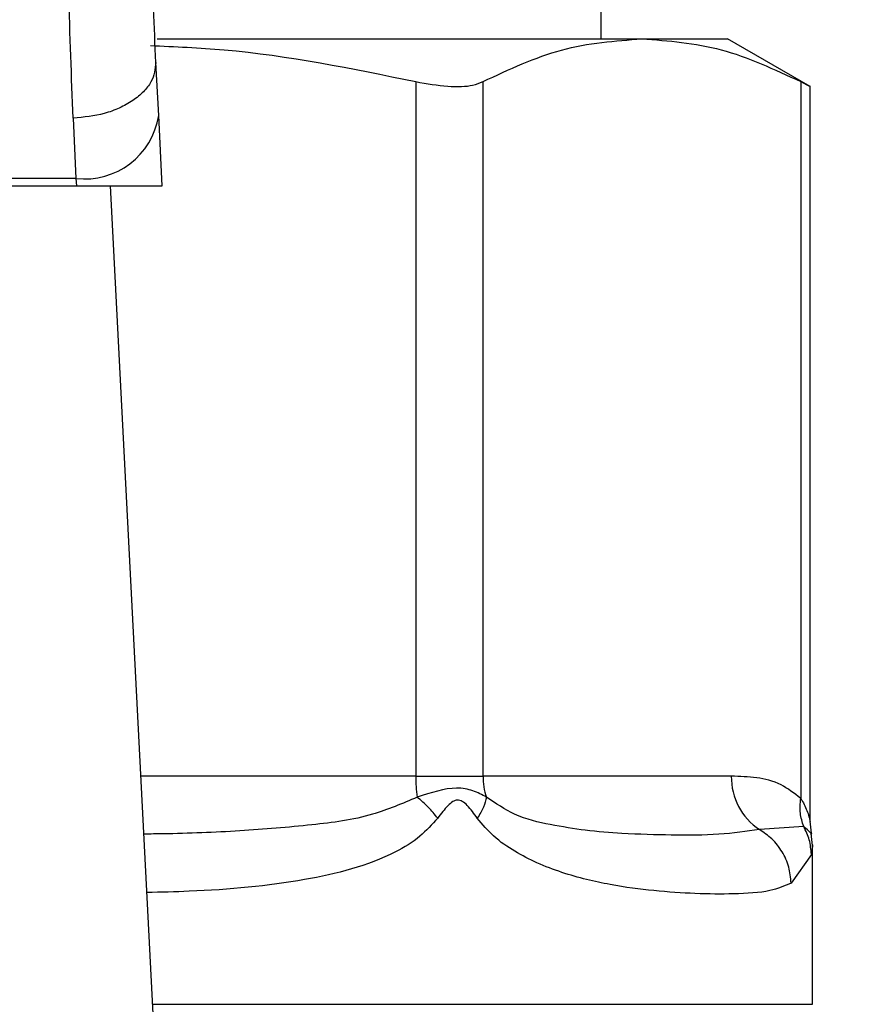
# Model space of a CAD drawing. Extents: x 0.4 to 10.6, y 0.4 to 8.1.
# Drawn here: x 7.1 to 7.1, y 6.5 to 6.6 of the extents above; entities that cross this region are included whole.
import ezdxf

# ---------------------------------------------------------------- set-up
doc = ezdxf.new("R2010")
doc.units = 0
doc.linetypes.add('SLD-SOLID', pattern=[0])
doc.layers.get('0').update_dxf_attribs({"linetype": 'CONTINUOUS'})
doc.styles.add('SLDTEXTSTYLE0', font='TXT', dxfattribs={"width": 0.75})
doc.dimstyles.new('SLDDIMSTYLE1', dxfattribs={"dimtxt": 0.125, "dimasz": 0.13, "dimexe": 0, "dimexo": 0.0625, "dimgap": 0.03125, "dimtad": 0, "dimtih": 1, "dimtoh": 1, "dimdec": 1, "dimlfac": 20, "dimrnd": 1e-09, "dimzin": 12, "dimtxsty": 'SLDTEXTSTYLE0', "dimsah": 1, "dimcen": 0.09, "dimazin": 3, "dimtfac": 1, "dimtdec": 1, "dimtofl": 0, "dimtmove": 0, "dimatfit": 3, "dimtolj": 1, "dimtzin": 12})

# ---------------------------------------------------------------- blocks, each defined once
blk = doc.blocks.new('_D_9')
at = {"color": 7, "linetype": 'SLD-SOLID'}
for p, q in [((6.541585183816841, 6.890138978973362), (6.541585183816841, 7.55219758905685)), ((8.784036178390133, 5.849207675917076), (8.784036178390133, 7.552197589056853)), ((6.541585183816841, 7.42719758905685), (7.565072744585192, 7.42719758905685)), ((8.784036178390133, 7.427197589056852), (7.888336643546382, 7.427197589056851))]:
    blk.add_line(p, q, dxfattribs=at)
for points in [[(6.541585183816841, 7.42719758905685), (6.671585183816841, 7.40719758905685), (6.671585183816841, 7.44719758905685)], [(8.784036178390133, 7.427197589056852), (8.654036178390133, 7.447197589056851), (8.654036178390133, 7.407197589056852)]]:
    blk.add_solid(points, dxfattribs=at)
at = {"color": 7, "linetype": 'SLD-SOLID', "insert": (7.565072744585192, 7.489112317295023), "char_height": 0.125, "attachment_point": 1, "style": 'SLDTEXTSTYLE0'}
blk.add_mtext('44.8', dxfattribs=at)

msp = doc.modelspace()

# ---------------------------------------------------------------- linework, layer by layer
at = {"color": 7, "linetype": 'SLD-SOLID'}
for p, q in [((7.081250565556088, 6.581083852880404), (7.081250565556088, 6.681477551790494)), ((7.060135502812428, 6.581083852880404), (7.083178740614979, 6.581083852880404)), ((7.083178740614979, 6.581083852880404), (7.087254501531442, 6.581083852880404)), ((7.091179432190307, 6.57881776172515), (7.087254501531442, 6.581083852880404)), ((7.060209773954442, 6.577436881677193), (7.0600788314671, 6.579968084436523)), ((7.072431483434878, 6.579051487025136), (7.072431483434878, 6.546044476324939)), ((7.075627547847002, 6.546044476324939), (7.075627547847002, 6.579051487025136)), ((7.090729933382956, 6.579051487025136), (7.090729933382956, 6.544987139206055)), ((7.091179432190307, 6.543888501230947), (7.091179432190307, 6.578847388049571)), ((7.056147095553515, 6.577312803110559), (7.056278038040857, 6.574449668185738)), ((7.060382603957895, 6.574095677608402), (7.060209773954442, 6.577436881677193)), ((7.056278038040857, 6.574449668185738), (7.011144356762328, 6.574449668185738)), ((7.056278038040857, 6.574449668185738), (7.056296341829411, 6.574095677608402)), ((7.011126052973776, 6.574095677608402), (7.056296341829411, 6.574095677608402)), ((7.056296341829411, 6.574095677608402), (7.060382603957895, 6.574095677608402)), ((7.060226317763327, 6.529481073000121), (7.057918691087893, 6.574095677608402)), ((7.072431483434878, 6.546044476324939), (7.075627547847002, 6.546044476324939)), ((7.087431614152087, 6.546044476324939), (7.075627547847002, 6.546044476324939)), ((7.091237335521403, 6.543329003694311), (7.091179490856296, 6.543900469092693)), ((7.090871435748308, 6.543654599932995), (7.088768025380418, 6.5435048256632)), ((7.091289900247505, 6.542746157094071), (7.091226423647457, 6.543325835730907)), ((7.091289900247505, 6.535203236230537), (7.091289900247505, 6.542753549008679)), ((7.091235106213823, 6.542321767329991), (7.090277266612201, 6.540965116335473))]:
    msp.add_line(p, q, dxfattribs=at)
at = {"color": 8, "linetype": 'SLD-SOLID'}
for p, q in [((7.072431483434878, 6.546044476324939), (7.059369618326658, 6.546044476324939)), ((7.059930347849063, 6.535203236230537), (7.091289900247505, 6.535203236230537))]:
    msp.add_line(p, q, dxfattribs=at)
at = {"color": 7, "linetype": 'SLD-SOLID'}
for centre, radius, start, end in [((7.056690774342672, 6.577987488886669), 0.003561815066335004, 263.345725889826, 351.1072060110343), ((7.079813343258659, 6.546035207497728), 0.007381865642851989, 179.9280581840087, 187.6915905274668), ((7.078799741609246, 6.546042785574846), 0.003172194212820849, 179.9694618795012, 198.2910084304517), ((7.090437754777526, 6.546004915710097), 0.003006400921727574, 179.2460347961288, 236.2623181974782)]:
    msp.add_arc(centre, radius, start, end, dxfattribs=at)
for points, knots in [([(7.0600788314671, 6.579968084436523), (7.060000404059934, 6.581655045513985), (7.059843626628725, 6.585027303170174), (7.059826462817798, 6.588999695852933), (7.059817885148242, 6.59098491183586)], [0, 0, 0, 0, 0.5002467929356709, 1, 1, 1, 1]), ([(7.056147095553515, 6.577312803110559), (7.056066720759672, 6.579272127860785), (7.055906641525789, 6.583174435909666), (7.055889475187556, 6.587746974419069), (7.05588092796164, 6.590023669606879)], [0, 0, 0, 0, 0.5020938187557608, 0.9999999999999999, 0.9999999999999999, 0.9999999999999999, 0.9999999999999999]), ([(7.059813602531048, 6.580763419248748), (7.060982827529422, 6.580713982837661), (7.065225917043641, 6.580534579285909), (7.069404413050729, 6.579674536542105), (7.072431483434878, 6.579051487025136)], [0, 0, 0, 0, 0.2755598236747384, 0.9999999999999999, 0.9999999999999999, 0.9999999999999999, 0.9999999999999999]), ([(7.075627547847002, 6.579051487025136), (7.07687051260498, 6.579633020605397), (7.079368173226674, 6.580801576281888), (7.081904580454794, 6.580989466517605), (7.083178740614979, 6.581083852880404)], [0, 0, 0, 0, 0.4976515813165467, 1, 1, 1, 1]), ([(7.083178740614979, 6.581083852880404), (7.084440441162732, 6.580991306814602), (7.086976803823479, 6.580805263948792), (7.089474635309958, 6.579638067572874), (7.090729933382956, 6.579051487025136)], [0, 0, 0, 0, 0.4974448517475629, 1, 1, 1, 1]), ([(7.0600788314671, 6.579968084436523), (7.06004055440717, 6.57965199198585), (7.059981601539588, 6.57916515845103), (7.059502832711077, 6.578560456571957), (7.058995943599696, 6.578136744574405), (7.058358842426102, 6.577787325485362), (7.0574283325275, 6.577439916500967), (7.056651549913768, 6.577362850763991), (7.056147095553515, 6.577312803110559)], [0, 0, 0, 0, 0.2388335243995829, 0.3678422837035794, 0.4997590172864136, 0.6317036895631055, 0.7608228140279584, 0.9999999999999999, 0.9999999999999999, 0.9999999999999999, 0.9999999999999999]), ([(7.072431483434878, 6.579051487025136), (7.072957140505342, 6.57895896442565), (7.074008913693998, 6.578773838428207), (7.075067016354981, 6.578827960614388), (7.075474461403624, 6.578990439851676), (7.075627547847002, 6.579051487025136)], [0, 0, 0, 0, 0.3841349662282239, 0.7686053912428435, 1, 1, 1, 1]), ([(7.090729933382956, 6.579051487025136), (7.090939724937118, 6.578942418891951), (7.091212957909076, 6.578800368320397), (7.09113928106443, 6.578838575473114), (7.09112217418509, 6.578847446715559)], [0, 0, 0, 0, 0.7678119981550322, 1, 1, 1, 1]), ([(7.090729933382956, 6.544987139206055), (7.090419827191099, 6.545228587295453), (7.089738088684842, 6.545759387595889), (7.088623163673884, 6.545999915079307), (7.087834096001433, 6.546029424417969), (7.087431614152087, 6.546044476324939)], [0, 0, 0, 0, 0.2901844562776352, 0.637942495041339, 1, 1, 1, 1]), ([(7.075787823328819, 6.545047213178742), (7.075583857612911, 6.545158519018123), (7.075185306026786, 6.545376012034698), (7.074131630604872, 6.545577855412414), (7.073151266708106, 6.545259430597492), (7.072497893334371, 6.545047213178742)], [0, 0, 0, 0, 0.2590495736988701, 0.5061861402690848, 1, 1, 1, 1]), ([(7.073473567396635, 6.544049891366555), (7.073332224429745, 6.544228263501305), (7.073056104063852, 6.544576722149058), (7.072680990436965, 6.544892849340513), (7.072497893334371, 6.545047154512752)], [0, 0, 0, 0, 0.5118889598523285, 1, 1, 1, 1]), ([(7.075355806986176, 6.544049891366555), (7.075202543692552, 6.544261740807555), (7.074984994932821, 6.544562449359806), (7.074690245463408, 6.5448264048474), (7.074529331149634, 6.544898280071319), (7.074375486137843, 6.544919109345455), (7.074175124638706, 6.544842955203888), (7.073853756962714, 6.544553170140493), (7.073631161379944, 6.544258598486512), (7.073473450064657, 6.544049891366555)], [0, 0, 0, 0, 0.284108071115096, 0.4032756770339641, 0.4560464930770919, 0.5052336320664981, 0.6047392921473115, 0.7199536246836559, 0.9999999999999999, 0.9999999999999999, 0.9999999999999999, 0.9999999999999999]), ([(7.075787764662831, 6.545047154512752), (7.075754611819557, 6.544892849808145), (7.075686691505636, 6.544576725369275), (7.075467913670446, 6.544228263952964), (7.075355924318155, 6.544049891366555)], [0, 0, 0, 0, 0.4881138110023607, 1, 1, 1, 1]), ([(7.088768025380418, 6.5435048256632), (7.08814759082142, 6.543416819282484), (7.086909906346353, 6.543241258251045), (7.084688861665291, 6.543232196540454), (7.082524452663003, 6.543291603566248), (7.080566143726037, 6.543441598318839), (7.078857078918734, 6.543723959357924), (7.077251199032488, 6.544072797622577), (7.076234378831617, 6.544749866005677), (7.075787823328819, 6.545047213178742)], [0, 0, 0, 0, 0.1984001119193657, 0.3957818513057033, 0.5772044104148012, 0.6993786392585025, 0.8095647744783862, 0.9163668288550627, 1, 1, 1, 1]), ([(7.09087137708232, 6.543654599932995), (7.090805414883993, 6.543859976856186), (7.090669954697606, 6.544281739577873), (7.090709440491698, 6.544747949649117), (7.090729698719, 6.544987139206055)], [0, 0, 0, 0, 0.4869489706650053, 1, 1, 1, 1]), ([(7.090277266612201, 6.540965116335473), (7.089961695826291, 6.540830208211695), (7.089256469167388, 6.540528720210783), (7.087701949007495, 6.54043511646343), (7.08580861461201, 6.540444926959489), (7.083826264998806, 6.540573119146294), (7.081699030990833, 6.540852546460096), (7.079789879005204, 6.541300169228994), (7.078239680820562, 6.541880182102635), (7.077145608602539, 6.542445285281842), (7.076161070904691, 6.543104513793379), (7.075607583444125, 6.543754306513781), (7.075355806986176, 6.544049891366555)], [0, 0, 0, 0, 0.1345829487957128, 0.3007613111296953, 0.4383137080786134, 0.5636984381435965, 0.6812382974841494, 0.7994841695943409, 0.8574661920209077, 0.9082580150386139, 0.9582673977923735, 1, 1, 1, 1]), ([(7.090277266612201, 6.540965116335473), (7.090252159300523, 6.541222026665542), (7.090201410010638, 6.541741318295915), (7.08987182659826, 6.542462350905157), (7.089394805459992, 6.543081914434583), (7.088973578347602, 6.543366131628832), (7.088768025380418, 6.5435048256632)], [0, 0, 0, 0, 0.2507551659958199, 0.5068502264539378, 0.75934977536644, 1, 1, 1, 1]), ([(7.091235106213823, 6.542321767329991), (7.091216451480929, 6.542558195544892), (7.091179776282954, 6.543023013328012), (7.090973024055813, 6.543446512422489), (7.090871435748308, 6.543654599932995)], [0, 0, 0, 0, 0.5086470945977704, 1, 1, 1, 1])]:
    msp.add_open_spline(points, degree=3, knots=knots, dxfattribs=at)
at = {"color": 8, "linetype": 'SLD-SOLID'}
for points, knots in [([(7.072497893334371, 6.545047213178742), (7.07179824652627, 6.544745982121352), (7.070204600096749, 6.544059841923884), (7.067351843286336, 6.543694733140815), (7.064030670793561, 6.543416057297213), (7.061361732475627, 6.543311583645852), (7.059813177269254, 6.543295569886182), (7.059511942015857, 6.543292454783193)], [0, 0, 0, 0, 0.1762428064843794, 0.4014435798606881, 0.6621850162174903, 0.9342859835912872, 1, 1, 1, 1]), ([(7.090729933382956, 6.544987139206055), (7.090758524475357, 6.544941091344269), (7.090908725167557, 6.54469918310874), (7.091060125565366, 6.544344327326612), (7.09116341447427, 6.543968349253266), (7.091174112503797, 6.543917026514409), (7.091179080194373, 6.543893194510063)], [0, 0, 0, 0, 0.1039615667110484, 0.5461525940737555, 0.7892533876566524, 1, 1, 1, 1]), ([(7.073473450064657, 6.544049891366555), (7.073200834729596, 6.543748706257307), (7.072600787350488, 6.543085774601646), (7.070578788535593, 6.541888203993636), (7.066980642280804, 6.540961185921641), (7.062945527920589, 6.540595867030603), (7.06032668250978, 6.540530397654327), (7.059655673688789, 6.540513622884497)], [0, 0, 0, 0, 0.0817697708665936, 0.1799815725251666, 0.5016374434291713, 0.8723079758238064, 1, 1, 1, 1]), ([(7.091231410256518, 6.543326363724808), (7.091232495545608, 6.543325377084998), (7.091353424983417, 6.543215439743281), (7.091111344080474, 6.543436009597375), (7.090871435748308, 6.543654599932995)], [0, 0, 0, 0, 0.008974564909945755, 1, 1, 1, 1]), ([(7.091289724249537, 6.542753549008679), (7.091289783071601, 6.542753960829162), (7.091310594073336, 6.542899661205086), (7.09127279672669, 6.542610305336977), (7.091235106213823, 6.542321767329991)], [0, 0, 0, 0, 0.002826488816755583, 1, 1, 1, 1])]:
    msp.add_open_spline(points, degree=3, knots=knots, dxfattribs=at)

# ---------------------------------------------------------------- dimensions: what is measured, and where the dimension line sits
at = {"color": 7, "linetype": 'SLD-SOLID'}
dim = msp.add_linear_dim(base=(8.784036178390132, 7.427197589056852), p1=(6.541585183816841, 6.840138978973362), p2=(8.784036178390133, 5.799207675917076), angle=4.538683344837132e-14, dimstyle='SLDDIMSTYLE1', dxfattribs=at)
dim.commit()
dim.dimension.update_dxf_attribs({"geometry": '_D_9', "text_midpoint": (7.726704694065786, 7.427197589056851), "dimtype": 160})

doc.saveas('drawing.dxf')
